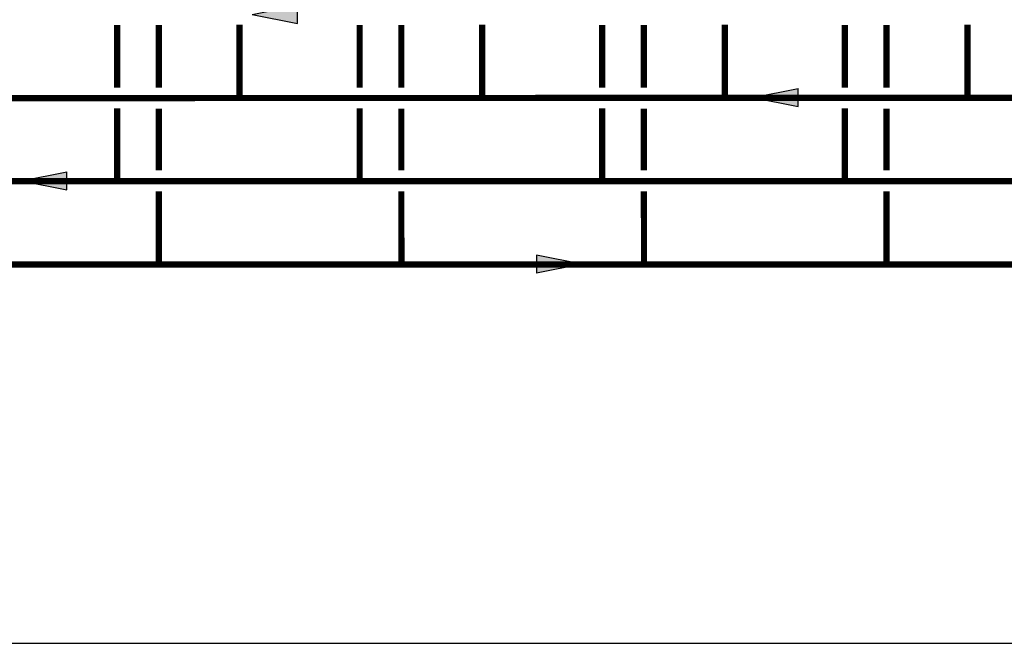
# Model space of a CAD drawing. Units: inches. Extents: x -201 to 164, y -43 to 204.
# Drawn here: x -24 to 70, y -43 to 17 of the extents above; entities that cross this region are included whole.
import ezdxf

# ---------------------------------------------------------------- set-up
doc = ezdxf.new("R2010")
doc.units = ezdxf.units.IN
doc.header["$MEASUREMENT"] = 0

# ---------------------------------------------------------------- blocks, each defined once
blk = doc.blocks.new('flow')
at = {"color": 2}
for p, q in [((0, 0), (0.1813, 0.0356)), ((0, 0), (0.1813, -0.0356)), ((0.1813, -0.0356), (0.1813, 0.0356))]:
    blk.add_line(p, q, dxfattribs=at)
blk.add_solid([(0, 0), (0.1813, 0.0356), (0.1813, -0.0356)], dxfattribs=at)

msp = doc.modelspace()

# ---------------------------------------------------------------- linework, layer by layer
at = {"const_width": 0.6}
for points in [[(-14.777, 16.005), (-14.78, 10.001)], [(-10.777, 15.989), (-10.78, 9.984)], [(-3.016, 16.024), (-3.018, 9.025)], [(8.51, 16.005), (8.507, 10.001)], [(12.51, 15.989), (12.507, 9.984)], [(20.271, 16.024), (20.269, 9.025)], [(31.797, 16.005), (31.794, 10.001)], [(35.797, 15.989), (35.794, 9.984)], [(43.558, 16.024), (43.556, 9.025)], [(55.084, 16.005), (55.081, 10.001)], [(59.084, 15.989), (59.081, 9.984)], [(66.845, 16.024), (66.843, 9.025)], [(-141.625, 12.618), (-141.625, 8.961), (127.808, 9.024)], [(-14.778, 1.047), (-14.78, 8.001)], [(-10.78, 7.984), (-10.778, 2.046)], [(8.509, 1.047), (8.507, 8.001)], [(12.507, 7.984), (12.509, 2.046)], [(31.796, 1.047), (31.794, 8.001)], [(35.794, 7.984), (35.796, 2.046)], [(55.083, 1.047), (55.081, 8.001)], [(59.081, 7.984), (59.083, 2.046)], [(-138.012, -6.97), (111.419, -6.975), (111.415, 1.01), (-170.005, 1.049)], [(-10.778, 0.046), (-10.772, -6.975)], [(12.509, 0.046), (12.515, -6.975)], [(35.796, 0.046), (35.802, -6.975)], [(59.083, 0.046), (59.089, -6.975)]]:
    msp.add_lwpolyline(points, dxfattribs=at)
at = {"layer": 'Defpoints'}
msp.add_lwpolyline([(-201, -43.321), (164.5, -43.321), (164.5, 204.051), (-201, 204.051)], close=True, dxfattribs=at)

# ---------------------------------------------------------------- block references
at = {"xscale": 24, "yscale": 24, "zscale": 24}
for p in [(-1.822, 17.007), (46.264, 9.048), (-23.945, 1.049)]:
    msp.add_blockref('flow', p, dxfattribs=at)
at = {"xscale": 24, "yscale": 24, "zscale": 24, "rotation": 180}
msp.add_blockref('flow', (29.819, -6.944), dxfattribs=at)

doc.saveas('drawing.dxf')
